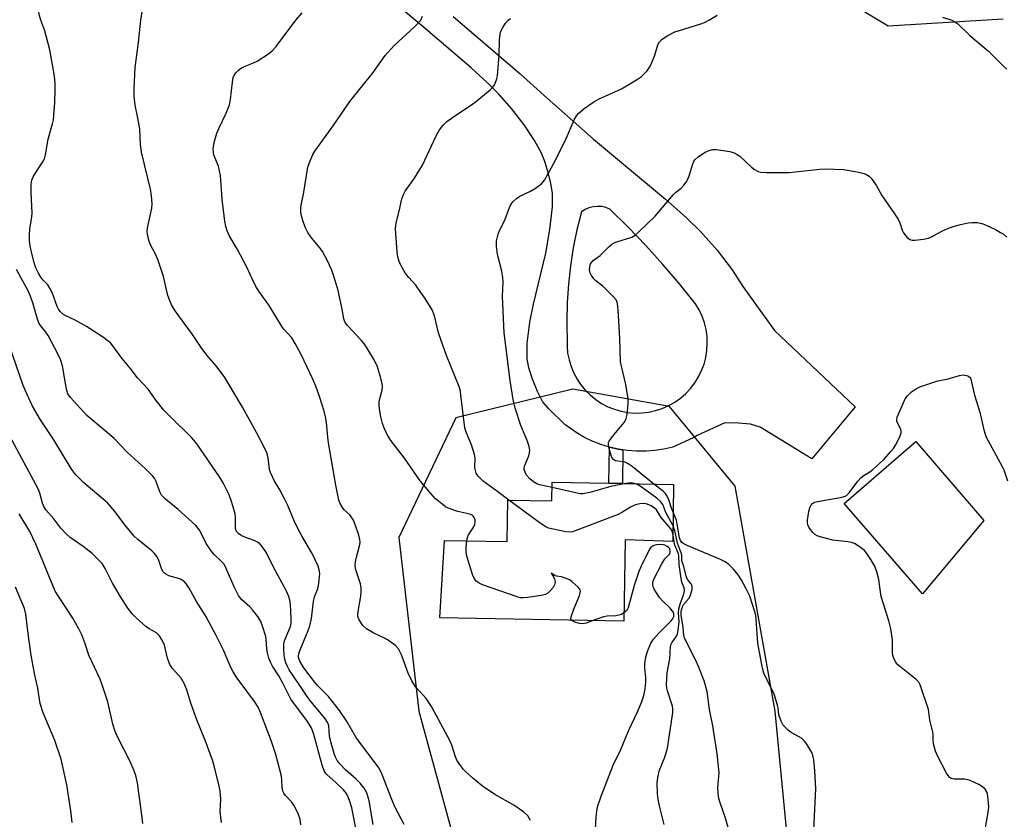
# Model space of a CAD drawing. Units: inches. Extents: x 1297765 to 1303766, y 549448 to 553448.
# Drawn here: x 1298351 to 1298644, y 551762 to 552000 of the extents above; entities that cross this region are included whole.
import ezdxf

# ---------------------------------------------------------------- set-up
doc = ezdxf.new("R2010")
doc.units = ezdxf.units.IN
doc.header["$MEASUREMENT"] = 0
for name, color, linetype in [('BLDG-Footprint', 5, 'Continuous'), ('NTRL-Trees', 3, 'Continuous'), ('TRANS-Driveway', 251, 'Continuous'), ('TRANS-Non Street Sidewalk', 7, 'Continuous'), ('Undefined', 1, 'Continuous')]:
    doc.layers.add(name, color=color, linetype=linetype)

msp = doc.modelspace()

# ---------------------------------------------------------------- linework, layer by layer
at = {"layer": 'BLDG-Footprint'}
for points, elevation in [([(1298638.4, 551851), (1298620.08, 551829.09), (1298596.79, 551856.01), (1298618.11, 551874.45)], 398.51), ([(1298545.95, 551861.73), (1298545.76, 551844.71), (1298531.56, 551845.23), (1298531.14, 551820.97), (1298476.4, 551821.91), (1298477.75, 551844.98), (1298496.43, 551844.66), (1298496.64, 551857.01), (1298509.75, 551856.78), (1298509.84, 551862.35), (1298526.72, 551862.06), (1298530.74, 551861.99)], 392.59)]:
    msp.add_lwpolyline(points, close=True, dxfattribs=dict(at, elevation=elevation))
at = {"layer": 'NTRL-Trees'}
for points in [[(1298538.88, 552041.12), (1298609.86, 551998.34), (1298644.12, 552000.38)], [(1298644.97, 551674.47), (1298616.96, 551684.66), (1298594.04, 551711.82), (1298580.46, 551750.86), (1298576.22, 551794.14), (1298564.34, 551861.19), (1298544.82, 551884.96), (1298515.96, 551890.05), (1298481.16, 551881.56), (1298464.19, 551845.92), (1298470.13, 551794.14), (1298500.68, 551682.11), (1298532.94, 551632.04), (1298570.28, 551614.21), (1298611.87, 551567.53), (1298654.3, 551499.64)]]:
    msp.add_lwpolyline(points, dxfattribs=at)
at = {"layer": 'TRANS-Driveway'}
msp.add_polyline3d([(1298480.33, 552001.09, 0), (1298500.2, 551984.17, 0), (1298507.45, 551977.55, 0), (1298522.1, 551964.62, 0), (1298543.61, 551946.68, 0), (1298549.72, 551941.25, 0), (1298554.04, 551937.08, 0), (1298559.01, 551931.5, 0), (1298563.49, 551925.62, 0), (1298566.61, 551920.66, 0), (1298576.04, 551907.61, 0), (1298600.07, 551884.85, 0), (1298587.2, 551869.33, 0), (1298571.81, 551878.81, 0), (1298568.91, 551879.62, 0), (1298565.38, 551879.99, 0), (1298561.24, 551880.01, 0), (1298552.98, 551876.32, 0), (1298551.82, 551875.6, 0), (1298545.8, 551872.8, 0), (1298543.14, 551872.19, 0), (1298540.44, 551871.79, 0), (1298537.71, 551871.59, 0), (1298534.99, 551871.59, 0), (1298532.26, 551871.79, 0), (1298530.91, 551872, 0), (1298529.58, 551872.25, 0), (1298526.91, 551872.81, 0), (1298524.3, 551873.62, 0), (1298521.76, 551874.62, 0), (1298519.3, 551875.8, 0), (1298516.94, 551877.17, 0), (1298513.62, 551879.56, 0), (1298508.73, 551884.3, 0), (1298507, 551886.41, 0), (1298505.43, 551889.41, 0), (1298503.94, 551893.04, 0), (1298502.87, 551896.43, 0), (1298502.37, 551899.11, 0), (1298502.44, 551903.67, 0), (1298503.21, 551910.07, 0), (1298504.31, 551915.45, 0), (1298507.91, 551930.63, 0), (1298509.18, 551937.63, 0), (1298509.9, 551944.44, 0), (1298509.92, 551948.49, 0), (1298509.46, 551951.35, 0), (1298508.66, 551954.67, 0), (1298507.67, 551957.93, 0), (1298506.6, 551960.62, 0), (1298504.62, 551964.16, 0), (1298501.46, 551968.82, 0), (1298497.68, 551973.7, 0), (1298494.02, 551977.91, 0), (1298490.46, 551981.47, 0), (1298485.67, 551985.87, 0), (1298471.46, 551998, 0), (1298463.64, 552004.46, 0)], dxfattribs=at)
msp.add_polyline3d([(1298524.6, 551944.47, 0), (1298523.32, 551944.55, 0), (1298522.04, 551944.42, 0), (1298520.8, 551944.1, 0), (1298519.63, 551943.58, 0), (1298518.55, 551942.88, 0), (1298517.23, 551937.58, 0), (1298516.14, 551932.22, 0), (1298515.29, 551926.82, 0), (1298514.68, 551921.39, 0), (1298514.3, 551915.94, 0), (1298514.17, 551910.48, 0), (1298514.26, 551902.93, 0), (1298514.45, 551900.86, 0), (1298514.86, 551898.82, 0), (1298515.46, 551896.82, 0), (1298516.26, 551894.9, 0), (1298517.24, 551893.07, 0), (1298518.4, 551891.34, 0), (1298519.73, 551889.73, 0), (1298521.22, 551888.27, 0), (1298522.84, 551886.96, 0), (1298524.58, 551885.82, 0), (1298526.43, 551884.86, 0), (1298528.36, 551884.09, 0), (1298530.36, 551883.51, 0), (1298532.41, 551883.14, 0), (1298534.48, 551882.97, 0), (1298536.56, 551883.01, 0), (1298538.63, 551883.25, 0), (1298540.66, 551883.7, 0), (1298542.64, 551884.35, 0), (1298544.55, 551885.19, 0), (1298546.36, 551886.22, 0), (1298548.06, 551887.43, 0), (1298549.63, 551888.79, 0), (1298551.06, 551890.31, 0), (1298552.33, 551891.96, 0), (1298553.42, 551893.73, 0), (1298554.34, 551895.6, 0), (1298555.07, 551897.55, 0), (1298555.6, 551899.56, 0), (1298555.92, 551901.62, 0), (1298556.04, 551903.7, 0), (1298555.96, 551905.78, 0), (1298555.66, 551907.84, 0), (1298555.16, 551909.86, 0), (1298554.47, 551911.82, 0), (1298553.58, 551913.71, 0), (1298552.51, 551915.49, 0), (1298547.75, 551921.43, 0), (1298542.83, 551927.23, 0), (1298537.73, 551932.87, 0), (1298532.46, 551938.37, 0), (1298527.04, 551943.7, 0), (1298525.85, 551944.18, 0)], close=True, dxfattribs=at)
at = {"layer": 'TRANS-Non Street Sidewalk'}
msp.add_lwpolyline([(1298530.91, 551872), (1298530.74, 551861.99), (1298526.72, 551862.06), (1298526.91, 551872.81), (1298529.58, 551872.25)], close=True, dxfattribs=at)
at = {"layer": 'Undefined'}
for points, elevation in [([(1298357.54, 552000), (1298357.17, 552001.4), (1298356.71, 552003.72), (1298356.05, 552008.01), (1298355.52, 552012.88), (1298355.34, 552013.68), (1298355.11, 552014.17), (1298354.75, 552014.57), (1298354.04, 552015.02), (1298351.86, 552015.94), (1298350.73, 552016.16)], 384), ([(1298456.55, 551760.39), (1298455.3, 551767.47), (1298454.96, 551768.79), (1298454.6, 551769.79), (1298453.82, 551771.17), (1298452.64, 551772.71), (1298451.46, 551773.87), (1298448.27, 551776.71), (1298446.72, 551778.36), (1298445.86, 551779.47), (1298445.31, 551780.49), (1298444.87, 551781.57), (1298444.08, 551784.36), (1298443.56, 551786.61), (1298443.33, 551789.74), (1298443.05, 551790.64), (1298442.09, 551792.04), (1298438.07, 551796.9), (1298436.87, 551798.51), (1298434.7, 551801.83), (1298431.55, 551806.44), (1298430.98, 551807.45), (1298430.54, 551808.52), (1298430.21, 551809.63), (1298430.04, 551810.8), (1298429.9, 551812.86), (1298429.94, 551814.06), (1298430.07, 551814.84), (1298430.33, 551815.65), (1298431.89, 551819.42), (1298432.07, 551820.27), (1298432.12, 551821.16), (1298432.03, 551824.4), (1298431.78, 551826.83), (1298431.41, 551828.34), (1298430.73, 551829.89), (1298426.83, 551837.08), (1298424.8, 551841.34), (1298423.51, 551843.17), (1298422.77, 551843.98), (1298422.12, 551844.48), (1298421.07, 551844.98), (1298418.27, 551846), (1298417.2, 551846.48), (1298416.54, 551846.94), (1298415.88, 551847.71), (1298415.67, 551848.16), (1298415.53, 551848.92), (1298415.56, 551851.77), (1298415.43, 551852.93), (1298414.42, 551856.34), (1298413.6, 551858.56), (1298411.92, 551861.98), (1298410.73, 551863.97), (1298403.86, 551874.13), (1298402.48, 551875.68), (1298395.86, 551882.17), (1298394.22, 551883.88), (1298391.95, 551886.76), (1298389.5, 551890.11), (1298386.35, 551893.45), (1298384.18, 551896.35), (1298381.73, 551899.31), (1298379.01, 551903.01), (1298378.3, 551903.85), (1298377.64, 551904.42), (1298376.19, 551905.45), (1298371.13, 551908.75), (1298367.76, 551910.67), (1298364.78, 551911.99), (1298364.13, 551912.48), (1298363.35, 551913.24), (1298362.85, 551913.89), (1298362.45, 551914.67), (1298360.89, 551918.88), (1298360.27, 551920.22), (1298359.62, 551921.13), (1298358.18, 551922.62), (1298357.53, 551923.42), (1298356.83, 551924.64), (1298356.01, 551926.47), (1298355.56, 551927.87), (1298354.68, 551931.33), (1298354.31, 551933.24), (1298354.17, 551934.61), (1298354.17, 551936.04), (1298354.28, 551937.77), (1298354.86, 551941.47), (1298354.96, 551942.54), (1298354.68, 551948.83), (1298354.69, 551951.18), (1298354.89, 551952.31), (1298355.31, 551953.4), (1298356.23, 551954.94), (1298358.28, 551957.99), (1298358.65, 551958.75), (1298358.99, 551959.88), (1298359.74, 551964.62), (1298361.08, 551969.16), (1298361.33, 551970.3), (1298361.69, 551975.5), (1298361.82, 551979.34), (1298361.82, 551981.11), (1298361.65, 551983.31), (1298360.29, 551991.2), (1298358.78, 551996.87), (1298357.54, 552000)], 384), ([(1298465.75, 551760.38), (1298462.94, 551765.66), (1298462.06, 551767.79), (1298459.16, 551775.44), (1298458.32, 551777.18), (1298451.54, 551786.09), (1298448.57, 551791.25), (1298446.51, 551794.35), (1298443.22, 551798.56), (1298439.97, 551801.77), (1298439.02, 551802.84), (1298435.84, 551807.06), (1298434.68, 551809.06), (1298434.31, 551810.12), (1298434.28, 551810.68), (1298434.36, 551811.2), (1298434.8, 551812.42), (1298437.21, 551818.19), (1298437.69, 551819.57), (1298438.16, 551821.76), (1298438.73, 551826.81), (1298439.11, 551828.18), (1298439.96, 551830.41), (1298440.28, 551831.53), (1298440.5, 551833.21), (1298440.61, 551835.18), (1298440.48, 551836.27), (1298440.17, 551837.31), (1298438.33, 551841.09), (1298435.39, 551846.18), (1298434.03, 551848.76), (1298433.01, 551850.85), (1298431.08, 551855.41), (1298430.22, 551857.25), (1298428.77, 551860.08), (1298427.08, 551862.89), (1298426.54, 551863.94), (1298425.97, 551865.29), (1298425.71, 551866.13), (1298425.25, 551869.67), (1298424.84, 551871.07), (1298424.32, 551872.43), (1298421.83, 551877.14), (1298417.61, 551884.73), (1298412.33, 551893.56), (1298409.74, 551897.04), (1298407.02, 551900.26), (1298405.32, 551902.51), (1298402.73, 551906.33), (1298397.6, 551913.47), (1298396.5, 551915.22), (1298395.85, 551916.71), (1298395.39, 551918.01), (1298394.08, 551923.63), (1298392.47, 551928.45), (1298391.81, 551930.1), (1298390.23, 551933.11), (1298389.8, 551934.17), (1298389.29, 551936.11), (1298389.19, 551937.23), (1298389.39, 551938.59), (1298390.61, 551944.01), (1298390.67, 551945.41), (1298390.56, 551947.65), (1298390.21, 551949.65), (1298387.57, 551960.69), (1298387.29, 551962.99), (1298387.01, 551967.61), (1298386.34, 551971.36), (1298385.64, 551974.69), (1298385.33, 551977.35), (1298385.37, 551979.72), (1298385.68, 551985.94), (1298386.62, 551993.36), (1298387.31, 552000)], 386), ([(1298387.31, 552000), (1298387.71, 552002.53)], 386), ([(1298503.35, 551761.56), (1298503.01, 551762.29), (1298502.57, 551762.96), (1298501.29, 551764.11), (1298498.44, 551766.16), (1298492.81, 551769.36), (1298489.14, 551771.8), (1298487.96, 551772.69), (1298486.2, 551774.2), (1298484.25, 551775.94), (1298483.44, 551776.76), (1298482.23, 551778.34), (1298481.48, 551779.55), (1298481.07, 551780.58), (1298479.99, 551783.97), (1298479.47, 551785.24), (1298473.91, 551795.56), (1298473.16, 551796.75), (1298472.29, 551797.88), (1298469.19, 551801.28), (1298468.04, 551803.21), (1298466.91, 551805.49), (1298465.01, 551810.98), (1298464.06, 551812.69), (1298463.15, 551813.72), (1298461.1, 551815.18), (1298459.86, 551815.86), (1298456.52, 551817.45), (1298454.55, 551818.7), (1298453.47, 551819.66), (1298452.37, 551821.35), (1298451.98, 551822.39), (1298451.96, 551823.23), (1298452.83, 551828.4), (1298452.99, 551829.8), (1298453, 551830.9), (1298452.74, 551832.05), (1298451.44, 551835.98), (1298451.25, 551836.81), (1298451.21, 551837.54), (1298451.32, 551838.66), (1298451.58, 551840.04), (1298452.61, 551843.76), (1298452.69, 551844.53), (1298452.6, 551845.31), (1298452.26, 551846.62), (1298451.2, 551849.81), (1298450.67, 551851.09), (1298449.56, 551852.62), (1298447.89, 551854.18), (1298447.37, 551854.79), (1298446.71, 551855.98), (1298446.35, 551857.03), (1298445.43, 551861.48), (1298443.26, 551874.06), (1298443.03, 551875.79), (1298442.63, 551880.16), (1298442.38, 551881.85), (1298441.94, 551883.51), (1298440.53, 551887.89), (1298439.43, 551890.94), (1298438.46, 551893.29), (1298435.06, 551900.38), (1298433.33, 551903.69), (1298432.28, 551905.36), (1298430.05, 551907.82), (1298429.52, 551908.49), (1298425.61, 551915), (1298422.67, 551919.01), (1298421.77, 551920.36), (1298421.1, 551921.64), (1298418.9, 551926.42), (1298416.13, 551931.69), (1298413.69, 551935.91), (1298413.08, 551937.24), (1298412.62, 551938.58), (1298412.32, 551940.19), (1298411.6, 551946.57), (1298411.03, 551953.77), (1298410.44, 551956.48), (1298409.11, 551959.82), (1298408.96, 551960.63), (1298408.93, 551961.72), (1298409.23, 551963.6), (1298409.95, 551966.38), (1298410.54, 551967.75), (1298412.77, 551972.31), (1298413.72, 551974.76), (1298414.04, 551976.37), (1298414.62, 551981.51), (1298414.89, 551982.93), (1298415.18, 551983.63), (1298415.65, 551984.29), (1298416.45, 551985.09), (1298417.34, 551985.79), (1298418.37, 551986.34), (1298420.87, 551987.3), (1298421.94, 551987.79), (1298425.11, 551989.83), (1298426.49, 551990.89), (1298427.65, 551992.23), (1298433.55, 552000)], 388), ([(1298433.55, 552000), (1298435.41, 552002.25)], 388), ([(1298484.42, 551844.87), (1298484.63, 551845.89), (1298484.91, 551846.71), (1298486.5, 551849.06), (1298486.83, 551849.81), (1298486.95, 551850.59), (1298486.89, 551851.1), (1298486.63, 551851.82), (1298486.36, 551852.24), (1298486, 551852.56), (1298485.31, 551852.88), (1298481.79, 551853.61), (1298478.82, 551854.66), (1298478.05, 551855.07), (1298477.35, 551855.58), (1298475.13, 551857.46), (1298473.74, 551858.98), (1298470.55, 551862.81), (1298465.9, 551869.48), (1298461.82, 551874.76), (1298460.78, 551876.42), (1298459.95, 551878.26), (1298459.34, 551879.87), (1298458.83, 551881.8), (1298458.53, 551883.53), (1298458.34, 551885.27), (1298458.36, 551886.33), (1298458.55, 551887.31), (1298459.25, 551889.77), (1298459.33, 551890.85), (1298459.21, 551891.7), (1298458.8, 551893.4), (1298458.25, 551895.36), (1298457.78, 551896.7), (1298456.81, 551898.79), (1298454.89, 551902.14), (1298454.08, 551903.38), (1298452.95, 551904.7), (1298448.94, 551908.97), (1298448.13, 551910.1), (1298447.81, 551911.05), (1298447.24, 551914.43), (1298446.1, 551919.45), (1298445.24, 551922.49), (1298444.25, 551925.51), (1298442.83, 551928.48), (1298441.44, 551931.12), (1298440.75, 551932.08), (1298438.14, 551935.18), (1298437.06, 551936.78), (1298436.3, 551938.4), (1298435.61, 551940.31), (1298435.21, 551941.7), (1298435.04, 551942.85), (1298434.99, 551944.03), (1298435.05, 551944.89), (1298435.74, 551948.17), (1298437.09, 551956.19), (1298437.74, 551958.1), (1298438.56, 551959.96), (1298439.12, 551960.97), (1298444.64, 551968.54), (1298449.61, 551975.81), (1298456.57, 551984.42), (1298460.09, 551989.5), (1298462.65, 551992.35), (1298468.85, 551998.04), (1298470.72, 552000)], 390), ([(1298496.94, 551857), (1298493.66, 551859.54), (1298489.33, 551862.7), (1298487.84, 551864.12), (1298487.19, 551865.04), (1298486.96, 551865.81), (1298486.85, 551866.64), (1298486.88, 551869.51), (1298486.73, 551870.65), (1298485.82, 551873.47), (1298484.2, 551877.28), (1298483.82, 551878.58), (1298482.69, 551888.32), (1298482.51, 551889.46), (1298482.2, 551890.58), (1298478.37, 551900.08), (1298476.65, 551904.87), (1298476.03, 551906.86), (1298474.78, 551911.98), (1298474.12, 551913.71), (1298472.06, 551917.08), (1298470.08, 551919.93), (1298469.21, 551921.08), (1298467.2, 551923.32), (1298466.2, 551924.59), (1298464.88, 551926.84), (1298464.25, 551928.14), (1298463.86, 551929.51), (1298463.64, 551930.92), (1298463.2, 551937.92), (1298463.24, 551938.81), (1298463.39, 551939.68), (1298464.31, 551943.15), (1298465.08, 551946.75), (1298465.52, 551948.11), (1298466.1, 551949.12), (1298468.84, 551952.99), (1298471.18, 551956.79), (1298475.27, 551965.6), (1298476.26, 551967.36), (1298477.27, 551968.69), (1298478.5, 551969.82), (1298480.52, 551971.33), (1298485.5, 551974.58), (1298486.92, 551975.62), (1298491.42, 551979.26), (1298492.21, 551980.07), (1298492.66, 551980.76), (1298493.31, 551982.28), (1298493.54, 551983.41), (1298494.01, 551989.57), (1298494.12, 551994.17), (1298494.36, 551995.9), (1298494.6, 551996.74), (1298495.12, 551997.83), (1298495.96, 551999.1), (1298496.75, 552000)], 392), ([(1298470.72, 552000), (1298471.25, 552001.18)], 390), ([(1298509.82, 551860.75), (1298506.08, 551861.62), (1298505.27, 551861.93), (1298504.29, 551862.48), (1298503.23, 551863.34), (1298502.32, 551864.33), (1298501.89, 551865.05), (1298501.54, 551866.13), (1298501.51, 551866.68), (1298501.6, 551867.19), (1298502.89, 551870.24), (1298503.11, 551871.08), (1298503.16, 551871.9), (1298502.95, 551872.97), (1298502.36, 551874.84), (1298500.55, 551879.26), (1298498.83, 551884.39), (1298498.26, 551886.97), (1298497.33, 551892.68), (1298495.58, 551906.88), (1298495.08, 551917.73), (1298495.2, 551922.11), (1298495.16, 551923.28), (1298494.83, 551925.22), (1298493.57, 551930.22), (1298493.25, 551932.56), (1298493.22, 551933.44), (1298493.29, 551934.31), (1298493.72, 551936.31), (1298494.15, 551937.33), (1298495.67, 551940.29), (1298497.36, 551944.71), (1298497.79, 551945.47), (1298498.16, 551945.92), (1298499.23, 551946.94), (1298500.18, 551947.63), (1298503.39, 551949.05), (1298504.6, 551949.77), (1298506.62, 551951.28), (1298507.52, 551952.35), (1298510.74, 551958.09), (1298514.11, 551965), (1298516.39, 551970.34), (1298517.09, 551971.52), (1298517.76, 551972.37), (1298519.33, 551973.68), (1298522.21, 551975.73), (1298523.66, 551976.47), (1298530.46, 551979.59), (1298535, 551982.24), (1298536.41, 551983.28), (1298538.09, 551984.98), (1298538.96, 551986.14), (1298539.57, 551987.43), (1298540.4, 551989.58), (1298541.3, 551992.69), (1298541.8, 551993.6), (1298542.55, 551994.37), (1298544.3, 551995.44), (1298546.4, 551996.51), (1298547.72, 551996.97), (1298554.13, 551998.9), (1298555.2, 551999.33), (1298556.47, 552000)], 394), ([(1298496.75, 552000), (1298497.45, 552000.48)], 392), ([(1298556.47, 552000), (1298558.97, 552001.53)], 394), ([(1298626.1, 552000.97), (1298628.87, 552000)], 394), ([(1298628.87, 552000), (1298629.72, 551999.56), (1298630.6, 551998.94), (1298634.24, 551995.43), (1298639.82, 551990.84), (1298644.11, 551986.45), (1298645.21, 551985.44)], 394), ([(1298540.15, 551861.83), (1298533.67, 551867), (1298532.47, 551867.87), (1298531.57, 551868.3), (1298528.75, 551868.78), (1298528.06, 551869.09), (1298527.62, 551869.71), (1298527.08, 551871.35), (1298526.72, 551872.78), (1298526.6, 551873.62), (1298526.63, 551874.15), (1298526.82, 551874.64), (1298527.79, 551876.02), (1298531.26, 551880.18), (1298531.71, 551880.86), (1298531.92, 551881.37), (1298532.16, 551882.5), (1298532.39, 551884.55), (1298532.5, 551886.02), (1298532.47, 551887.2), (1298531.78, 551891.48), (1298530.49, 551896.93), (1298530.22, 551898.37), (1298530, 551905.17), (1298529.62, 551912), (1298529.38, 551914.88), (1298529.19, 551915.99), (1298528.87, 551916.75), (1298528.13, 551917.64), (1298524.89, 551920.73), (1298522.86, 551922.35), (1298522.26, 551922.99), (1298521.56, 551923.94), (1298521.07, 551924.97), (1298520.98, 551925.8), (1298521.12, 551926.94), (1298521.3, 551927.47), (1298521.53, 551927.86), (1298522.08, 551928.41), (1298524.16, 551929.95), (1298526.83, 551932.61), (1298527.65, 551933.3), (1298528.27, 551933.65), (1298529.08, 551933.97), (1298533.54, 551935.42), (1298534.53, 551936), (1298535.63, 551936.96), (1298540.5, 551941.65), (1298545.96, 551948.05), (1298546.58, 551948.64), (1298548.28, 551949.99), (1298549.05, 551950.84), (1298549.73, 551951.81), (1298550.32, 551952.83), (1298550.72, 551953.9), (1298551.71, 551957.2), (1298552.06, 551957.95), (1298552.37, 551958.37), (1298553.33, 551959.3), (1298554.34, 551960.03), (1298555.57, 551960.8), (1298556.58, 551961.23), (1298557.64, 551961.48), (1298558.75, 551961.49), (1298562.75, 551960.93), (1298564.06, 551960.53), (1298564.97, 551960.03), (1298565.68, 551959.49), (1298569.22, 551956.25), (1298570.14, 551955.5), (1298571.14, 551954.97), (1298571.96, 551954.76), (1298573.7, 551954.67), (1298580.46, 551954.68), (1298589.55, 551955.63), (1298591.37, 551955.71), (1298596.59, 551955.49), (1298600.7, 551954.81), (1298602.71, 551954.34), (1298603.49, 551954.02), (1298604.2, 551953.59), (1298604.8, 551953), (1298605.67, 551951.87), (1298606.45, 551950.67), (1298608.02, 551947.77), (1298612.89, 551940.7), (1298613.34, 551939.69), (1298614.05, 551937.45), (1298614.45, 551936.69), (1298615.51, 551935.36), (1298616.32, 551934.67), (1298617.05, 551934.45), (1298617.88, 551934.45), (1298620.46, 551934.79), (1298621.87, 551935.07), (1298623.02, 551935.54), (1298625.86, 551937.17), (1298627.66, 551937.99), (1298629.23, 551938.6), (1298631.45, 551939.16), (1298633.69, 551939.64), (1298634.81, 551939.79), (1298636.47, 551939.72), (1298637.83, 551939.48), (1298638.92, 551939.06), (1298641.83, 551937.63), (1298643.39, 551936.81), (1298644.12, 551936.32), (1298645.26, 551935.37)], 396), ([(1298451.61, 551758.3), (1298450.17, 551765.3), (1298449.6, 551767.28), (1298449.2, 551768.37), (1298448.57, 551769.57), (1298447.67, 551770.74), (1298445.54, 551772.83), (1298442.74, 551775.28), (1298442.2, 551775.9), (1298441.92, 551776.36), (1298441.32, 551778.02), (1298438.88, 551787.16), (1298438.16, 551789.2), (1298436.95, 551791.11), (1298432.04, 551797.74), (1298429.75, 551802.34), (1298428.4, 551804.63), (1298426.55, 551807.51), (1298425.92, 551808.71), (1298425.49, 551809.91), (1298425.11, 551811.48), (1298424.91, 551812.87), (1298424.69, 551815.51), (1298424.53, 551816.38), (1298423.69, 551819.21), (1298423.09, 551820.87), (1298422.2, 551822.34), (1298420.62, 551824.39), (1298419.79, 551825.24), (1298417.35, 551827.45), (1298416.4, 551828.61), (1298415.1, 551831.23), (1298412.8, 551836.62), (1298412.13, 551837.9), (1298411.27, 551838.89), (1298409.21, 551840.79), (1298408.28, 551841.92), (1298406.8, 551844.15), (1298404.89, 551847.97), (1298403.75, 551849.45), (1298398.51, 551854.19), (1298394.64, 551857.29), (1298393.46, 551858.49), (1298392.96, 551859.45), (1298391.93, 551862.62), (1298391.41, 551863.58), (1298390.86, 551864.26), (1298388.73, 551866.33), (1298383.27, 551871.29), (1298379.38, 551875.36), (1298376.7, 551877.71), (1298371.3, 551882.21), (1298368.32, 551885.51), (1298366.35, 551887.56), (1298365.62, 551888.7), (1298365.2, 551890.04), (1298364.04, 551897.02), (1298363.45, 551898.9), (1298362.62, 551900.64), (1298359.72, 551906.1), (1298359.08, 551907.07), (1298357.43, 551909.01), (1298356.92, 551909.87), (1298356.54, 551910.97), (1298355.2, 551915.78), (1298354.43, 551918.01), (1298353.69, 551919.63), (1298351.68, 551923.18), (1298350.35, 551925.75)], 382), ([(1298434.99, 551760.29), (1298434.75, 551762), (1298434.06, 551763.84), (1298432.94, 551766.12), (1298432.27, 551767), (1298430.39, 551769.05), (1298429.96, 551769.68), (1298429.63, 551770.35), (1298429.42, 551771.38), (1298429.35, 551773.58), (1298429.21, 551774.81), (1298427.55, 551781.25), (1298426.22, 551785.12), (1298422.97, 551793.78), (1298422.24, 551795.3), (1298421.23, 551797.03), (1298416.07, 551803.96), (1298414.82, 551805.9), (1298414.16, 551807.2), (1298412.01, 551812.29), (1298409.78, 551816.74), (1298406.66, 551822.43), (1298403.97, 551826.79), (1298401.69, 551830.83), (1298400.96, 551831.97), (1298400.22, 551832.75), (1298399.33, 551833.35), (1298398.53, 551833.66), (1298395.72, 551834.46), (1298394.99, 551834.83), (1298394.35, 551835.3), (1298394, 551835.69), (1298393.61, 551836.37), (1298392.65, 551839.36), (1298392.1, 551840.26), (1298391.43, 551841.09), (1298390.59, 551841.89), (1298386.43, 551845.26), (1298385.34, 551846.26), (1298382.54, 551849.69), (1298379.73, 551853.51), (1298377.38, 551856.19), (1298370.4, 551862.17), (1298367.9, 551864.66), (1298366.56, 551866.5), (1298361.45, 551875.02), (1298357.44, 551881), (1298355.1, 551885.01), (1298353.36, 551888.74), (1298352.35, 551891.18), (1298348.1, 551903.33)], 380), ([(1298638.09, 551755.05), (1298639.77, 551764.52), (1298639.87, 551765.66), (1298639.83, 551766.8), (1298639.59, 551768.82), (1298639.34, 551769.92), (1298639.11, 551770.44), (1298638.8, 551770.91), (1298638.03, 551771.61), (1298636.88, 551772.27), (1298634.3, 551773.45), (1298633.5, 551773.72), (1298632.75, 551773.86), (1298629.45, 551773.86), (1298628.7, 551774.07), (1298628.26, 551774.34), (1298627.73, 551774.96), (1298627.29, 551775.69), (1298624.61, 551780.88), (1298624.03, 551782.21), (1298623.45, 551784.46), (1298623.28, 551785.6), (1298623.26, 551786.98), (1298623.16, 551788), (1298622.34, 551791.43), (1298622.06, 551793.85), (1298621.89, 551794.69), (1298619.48, 551802.03), (1298619.07, 551802.79), (1298618.29, 551803.62), (1298612.75, 551807.94), (1298612.07, 551808.85), (1298611.48, 551810.18), (1298611.32, 551810.74), (1298611.23, 551811.61), (1298611.2, 551815.43), (1298610.71, 551818.71), (1298610.09, 551821.04), (1298607.85, 551828.31), (1298607.58, 551829.71), (1298607.09, 551833.38), (1298606.57, 551835.67), (1298605.97, 551837.33), (1298604.74, 551839.37), (1298603.58, 551841.11), (1298602.83, 551841.99), (1298601.27, 551843.21), (1298599.84, 551844.1), (1298599.03, 551844.38), (1298597.88, 551844.58), (1298593.38, 551845.07), (1298589.64, 551846.12), (1298588.8, 551846.42), (1298588.03, 551846.81), (1298587.43, 551847.36), (1298586.73, 551848.23), (1298586.29, 551848.94), (1298585.98, 551849.7), (1298585.88, 551850.24), (1298585.87, 551851.08), (1298586.24, 551853.64), (1298586.55, 551854.72), (1298586.89, 551855.47), (1298587.33, 551856.02), (1298587.98, 551856.39), (1298589.91, 551856.86), (1298596.25, 551857.92), (1298597.07, 551858.16), (1298597.53, 551858.43), (1298598.29, 551859.21), (1298600.88, 551862.63), (1298601.84, 551863.72), (1298602.49, 551864.24), (1298604.41, 551865.41), (1298605.33, 551866.15), (1298608.6, 551869.16), (1298610.73, 551871.51), (1298611.46, 551872.4), (1298612.07, 551873.37), (1298613.24, 551875.68), (1298613.73, 551876.97), (1298613.79, 551877.48), (1298613.63, 551878.19), (1298612.49, 551880.5), (1298612.44, 551880.99), (1298612.61, 551881.78), (1298614.23, 551885.58), (1298615.01, 551887.16), (1298615.68, 551888.07), (1298616.88, 551889.26), (1298618.05, 551890.11), (1298619.34, 551890.78), (1298624.74, 551892.6), (1298627.81, 551893.21), (1298631.18, 551894.17), (1298632.28, 551894.31), (1298633.24, 551894.19), (1298633.83, 551893.94), (1298634.39, 551893.48), (1298635.64, 551888.31), (1298637.16, 551883.19), (1298638.38, 551877.97), (1298639.01, 551876), (1298643.86, 551867.08), (1298644.32, 551866.01), (1298645.42, 551862.75)], 398), ([(1298411.34, 551761.01), (1298410.97, 551764.21), (1298411.12, 551767.96), (1298411.1, 551769.25), (1298410.96, 551770.34), (1298410.64, 551771.79), (1298409.14, 551777.84), (1298408.64, 551779.53), (1298406.57, 551785.25), (1298403.87, 551792.05), (1298402.17, 551796.8), (1298401.03, 551800.52), (1298400.27, 551802.44), (1298399.88, 551803.23), (1298399.39, 551803.95), (1298396.75, 551806.91), (1298395.97, 551808.04), (1298395.28, 551809.99), (1298394.41, 551813.81), (1298393.69, 551815.33), (1298392.79, 551816.74), (1298392.03, 551817.44), (1298389.79, 551818.72), (1298388.84, 551819.4), (1298385.97, 551821.94), (1298384.72, 551823.18), (1298383.52, 551824.8), (1298381.14, 551828.43), (1298378.82, 551832.48), (1298376.77, 551836.68), (1298375.82, 551838.11), (1298374.09, 551839.96), (1298372.84, 551841.11), (1298370.15, 551843.19), (1298366.34, 551845.89), (1298365.06, 551847.02), (1298363.51, 551848.69), (1298361.39, 551851.43), (1298359.16, 551854.05), (1298358.45, 551855.13), (1298358.05, 551856.14), (1298357.29, 551859.15), (1298356.78, 551860.44), (1298344.76, 551882.56)], 378), ([(1298534.61, 551861.92), (1298533.36, 551862.14), (1298531.74, 551861.97)], 394), ([(1298531.74, 551861.97), (1298527.27, 551861.07), (1298521.02, 551859.32), (1298519.02, 551858.9), (1298518.16, 551858.91), (1298517.3, 551859.06), (1298509.82, 551860.75)], 394), ([(1298545.81, 551849.54), (1298543.68, 551853.39), (1298542.75, 551855.7), (1298542.14, 551856.65), (1298541.04, 551857.6), (1298536.47, 551860.93), (1298535.48, 551861.57), (1298534.61, 551861.92)], 394), ([(1298545.86, 551853.41), (1298545.33, 551854.67), (1298544.47, 551857.38), (1298543.91, 551858.53), (1298543.59, 551858.97), (1298542.96, 551859.58), (1298540.15, 551861.83)], 396), ([(1298545.79, 551847.11), (1298545.56, 551847.76), (1298545.14, 551848.5), (1298542.35, 551851.89), (1298540.88, 551854.14), (1298540.28, 551854.68), (1298539.36, 551855.29), (1298538.63, 551855.67), (1298537.86, 551855.91), (1298537.05, 551855.98), (1298535.96, 551855.94), (1298534.64, 551855.64), (1298533.14, 551854.92), (1298530.59, 551853.3), (1298529.54, 551852.78), (1298516.71, 551847.86), (1298515.87, 551847.61), (1298515.02, 551847.5), (1298513.88, 551847.62), (1298510.15, 551848.37), (1298508.74, 551848.71), (1298507.94, 551849.04), (1298506.23, 551850.17), (1298496.94, 551857)], 392), ([(1298587.55, 551754.67), (1298588.32, 551771.15), (1298588.07, 551776.38), (1298587.78, 551779.61), (1298587.51, 551781.03), (1298587.16, 551781.83), (1298586.58, 551782.87), (1298585.46, 551784.64), (1298584.92, 551785.34), (1298584.05, 551786.07), (1298581.01, 551787.82), (1298580.08, 551788.5), (1298578.66, 551789.96), (1298577.99, 551791.19), (1298577.37, 551793.06), (1298577.12, 551795.11), (1298576.95, 551795.94), (1298575.93, 551799.19), (1298575.38, 551800.51), (1298573.28, 551804.57), (1298572.91, 551805.48), (1298572.47, 551807.01), (1298571.05, 551814.4), (1298570.63, 551821.58), (1298570.5, 551822.69), (1298570.24, 551823.77), (1298568.68, 551828.4), (1298567.65, 551830.62), (1298566.13, 551833.36), (1298565.22, 551834.78), (1298563.82, 551836.44), (1298562.45, 551837.84), (1298561.39, 551838.68), (1298560, 551839.38), (1298550.04, 551843.49), (1298549.04, 551844), (1298548.4, 551844.49), (1298548.03, 551845.02), (1298547.77, 551845.75), (1298547.08, 551849.88), (1298546.83, 551851.02), (1298545.86, 551853.41)], 396), ([(1298387.93, 551760.65), (1298387.68, 551763.19), (1298386.32, 551772.81), (1298385.85, 551775.03), (1298385.37, 551776.37), (1298384.04, 551779.31), (1298380.48, 551786.29), (1298379.68, 551788.13), (1298378.99, 551790.28), (1298377.48, 551796.95), (1298375.84, 551802.02), (1298375.19, 551803.67), (1298371.88, 551810.85), (1298370.69, 551814.5), (1298369.82, 551816.88), (1298368.92, 551818.67), (1298367.11, 551821.89), (1298362.88, 551828.2), (1298361.88, 551829.89), (1298356.1, 551843.86), (1298354.24, 551847.72), (1298351.1, 551852.91)], 376), ([(1298563.64, 551754.65), (1298561.44, 551762.24), (1298559.86, 551766.81), (1298559.52, 551768.12), (1298559.27, 551769.71), (1298559.2, 551771.34), (1298559.52, 551774.68), (1298559.54, 551775.84), (1298559, 551781.43), (1298557.7, 551789.8), (1298556.72, 551794.67), (1298555.97, 551800.04), (1298555.12, 551803.14), (1298553.42, 551807.44), (1298552.7, 551809.02), (1298549.72, 551814.88), (1298549.29, 551815.95), (1298549.07, 551816.78), (1298548.86, 551819.04), (1298548.21, 551822.72), (1298548.21, 551823.98), (1298548.61, 551825.24), (1298549.08, 551826.04), (1298550.57, 551827.69), (1298550.95, 551828.46), (1298551.49, 551830.42), (1298551.55, 551830.97), (1298551.51, 551831.49), (1298551.25, 551832.05), (1298550.17, 551833.38), (1298549.75, 551834.41), (1298549.01, 551837.25), (1298548.46, 551838.96), (1298548.42, 551840.5), (1298548.33, 551841.03), (1298547.21, 551844.2), (1298546.35, 551848.02), (1298545.81, 551849.54)], 394), ([(1298515.6, 551821.24), (1298515.44, 551821.58), (1298515.44, 551821.81), (1298515.59, 551822.59), (1298516.31, 551824.55), (1298517.97, 551828.59), (1298518.21, 551829.37), (1298518.27, 551829.86), (1298518.16, 551830.33), (1298517.69, 551830.98), (1298515.7, 551832.76), (1298514.97, 551833.25), (1298513.96, 551833.72), (1298512.66, 551834.15), (1298511.17, 551834.37), (1298510.68, 551834.57), (1298509.55, 551835.23), (1298510.25, 551834.19), (1298510.58, 551833.5), (1298510.72, 551832.73), (1298510.68, 551832.21), (1298510.53, 551831.75), (1298510.1, 551831.02), (1298509.37, 551830.13), (1298508.57, 551829.33), (1298507.87, 551828.9), (1298507.04, 551828.67), (1298502.61, 551828.04), (1298501.14, 551827.9), (1298500.27, 551827.96), (1298499.43, 551828.18), (1298489.13, 551831.8), (1298488.07, 551832.27), (1298487.22, 551832.93), (1298486.59, 551833.8), (1298486.15, 551834.86), (1298484.8, 551839.01), (1298484.37, 551840.69), (1298484.23, 551841.82), (1298484.19, 551842.97), (1298484.42, 551844.87)], 390), ([(1298543.23, 551760.34), (1298541.86, 551765.53), (1298541.44, 551767.83), (1298541.25, 551769.55), (1298541.13, 551772.66), (1298541.28, 551774.35), (1298541.83, 551776.58), (1298543.36, 551780.42), (1298544.18, 551783.14), (1298545.32, 551790.33), (1298545.74, 551793.72), (1298545.79, 551794.84), (1298545.67, 551795.66), (1298544.15, 551800.22), (1298543.98, 551801), (1298543.9, 551801.98), (1298543.94, 551803.92), (1298544.07, 551805.58), (1298544.93, 551809.74), (1298545.08, 551813.34), (1298545.25, 551814.1), (1298545.44, 551814.55), (1298546.82, 551816.51), (1298547.13, 551817.16), (1298547.28, 551817.69), (1298547.49, 551819.08), (1298547.62, 551820.77), (1298547.49, 551823.47), (1298547.56, 551824.64), (1298547.92, 551825.99), (1298549.06, 551829.07), (1298549.25, 551829.99), (1298549.17, 551830.91), (1298548.49, 551832.58), (1298548.24, 551833.7), (1298547.66, 551837.81), (1298547.6, 551840.35), (1298547.51, 551841.05), (1298546.42, 551843.65), (1298545.79, 551847.11)], 392), ([(1298522.71, 551759), (1298522.91, 551762.43), (1298523.12, 551764.42), (1298523.48, 551765.9), (1298524.43, 551768.83), (1298528.05, 551778.02), (1298530.26, 551782.77), (1298532.59, 551788.28), (1298535.35, 551794.13), (1298536.51, 551796.99), (1298537.12, 551798.85), (1298537.57, 551800.77), (1298537.74, 551802.79), (1298537.7, 551804.22), (1298537.41, 551807.01), (1298537.43, 551808.33), (1298537.75, 551810.36), (1298538.34, 551812.27), (1298539.21, 551814.38), (1298540.01, 551815.61), (1298541.56, 551817.42), (1298545.18, 551820.93), (1298545.72, 551821.6), (1298546.03, 551822.31), (1298546.1, 551822.79), (1298546.04, 551823.25), (1298545.7, 551823.94), (1298544.94, 551824.82), (1298542.61, 551827.14), (1298541.85, 551828.05), (1298540.23, 551830.52), (1298539.88, 551831.29), (1298539.79, 551831.81), (1298539.86, 551832.61), (1298540.21, 551833.67), (1298542.52, 551838.04), (1298543.44, 551839.52), (1298544.81, 551840.96), (1298545.03, 551841.38), (1298545.03, 551842.01), (1298544.85, 551842.49), (1298544.53, 551842.9), (1298544.12, 551843.23), (1298543.39, 551843.59), (1298542.86, 551843.72), (1298542.04, 551843.76), (1298540.92, 551843.68), (1298540.13, 551843.51), (1298539.72, 551843.33), (1298539.21, 551842.92), (1298538.87, 551842.46), (1298536.34, 551837.37), (1298535.64, 551835.74), (1298534.29, 551831.62), (1298532.44, 551824.91), (1298532.05, 551824.18), (1298531.19, 551823.41)], 390), ([(1298366.85, 551761.02), (1298366.46, 551764.46), (1298365.27, 551772.2), (1298363.61, 551779.87), (1298361.76, 551785.43), (1298358.21, 551793.66), (1298357.41, 551796.46), (1298356.69, 551801.03), (1298355.71, 551805.39), (1298354.71, 551810.79), (1298353.9, 551816.45), (1298353.12, 551823.06), (1298352.72, 551824.77), (1298350.05, 551831.09)], 374), ([(1298522.04, 551821.13), (1298519.99, 551820.37), (1298518.79, 551820.21), (1298518, 551820.29), (1298516.93, 551820.57), (1298515.97, 551820.96), (1298515.6, 551821.24)], 390), ([(1298531.19, 551823.41), (1298530.46, 551822.99), (1298529.66, 551822.71), (1298528.82, 551822.6), (1298526.25, 551822.46), (1298525.13, 551822.28), (1298522.04, 551821.13)], 390)]:
    msp.add_lwpolyline(points, dxfattribs=dict(at, elevation=elevation))

doc.saveas('drawing.dxf')
